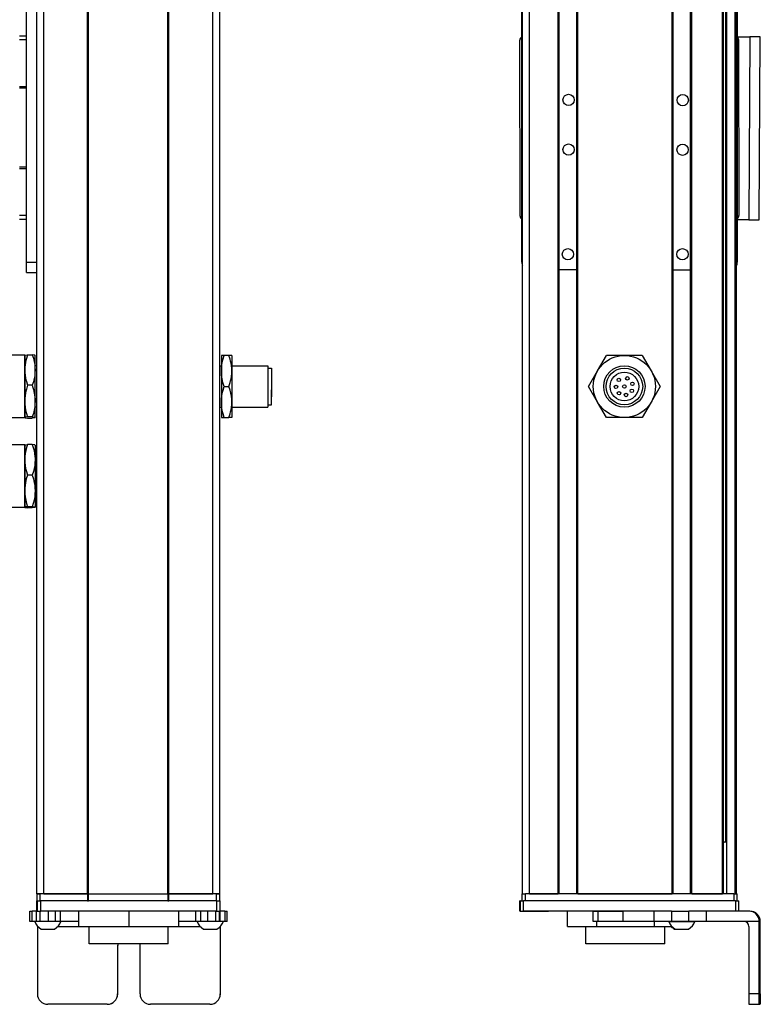
# Model space of a CAD drawing. Extents: x -133 to 1375, y -1285 to 2086.
# Drawn here: x 296 to 510, y -936 to -651 of the extents above; entities that cross this region are included whole.
import ezdxf

# ---------------------------------------------------------------- set-up
doc = ezdxf.new("R2010")
doc.units = 0
doc.layers.get('0').update_dxf_attribs({"linetype": 'CONTINUOUS'})

msp = doc.modelspace()

# ---------------------------------------------------------------- linework, layer by layer
at = {"color": 7}
for p, q in [((300.58, -904.36), (300.58, 1707.64)), ((302.58, -904.36), (302.58, 1707.64)), ((315.28, -904.36), (315.28, 1707.64)), ((315.58, -904.36), (315.58, 1707.64)), ((338.58, -904.36), (338.58, 1707.64)), ((338.88, -904.36), (338.88, 1707.64)), ((351.58, -904.36), (351.58, 1707.64)), ((353.58, -904.36), (353.58, 1707.64)), ((441.36, -904.36), (441.36, 1707.64)), ((443.36, -904.36), (443.36, 1707.64)), ((451.71, -904.36), (451.71, 1707.64)), ((452.01, -904.36), (452.01, 1707.64)), ((457.11, -904.36), (457.11, 1707.64)), ((457.41, -904.36), (457.41, 1707.64)), ((484.66, -904.36), (484.66, 1707.64)), ((484.96, -904.36), (484.96, 1707.64)), ((490.06, -904.36), (490.06, 1707.64)), ((490.36, -904.36), (490.36, 1707.64)), ((499.31, -904.36), (499.31, 1707.64)), ((499.61, -904.36), (499.61, 1707.64)), ((500.51, -904.36), (500.51, 1707.64)), ((502.99, -904.36), (502.99, 1707.64)), ((503.36, -904.36), (503.36, 1707.64)), ((500.29, -889.36), (500.29, 1692.64)), ((297.58, -721.36), (297.58, -643.36)), ((300.58, -721.36), (300.58, -643.36)), ((441.16, -721.36), (441.16, -643.36)), ((503.56, -643.36), (503.56, -721.36)), ((507.25, -656.04), (506.94, -709.09)), ((509.94, -709.06), (510.25, -656.06)), ((440.67, -707.98), (440.56, -656.98)), ((503.56, -656.86), (503.56, -707.86)), ((503.96, -656.85), (504.07, -707.85)), ((352.71, -906.36), (301.71, -906.36)), ((315.58, -904.36), (338.58, -904.36)), ((338.58, -906.36), (315.58, -906.36)), ((503.07, -906.36), (441.67, -906.36)), ((502.56, -904.36), (442.16, -904.36)), ((457.41, -904.36), (484.66, -904.36)), ((352.71, -909.36), (301.71, -909.36)), ((479.38, -909.36), (441.67, -909.36)), ((509.94, -933.36), (509.94, -912.36)), ((510.25, -933.36), (510.25, -912.36)), ((338.69, -918.86), (315.79, -918.86))]:
    msp.add_line(p, q, dxfattribs=at)
at = {"color": 7, "ltscale": 0.05}
for p, q in [((297.58, -655.86), (295.58, -655.86)), ((295.58, -656.86), (297.58, -656.86)), ((297.58, -670.56), (295.58, -670.56)), ((295.58, -670.86), (297.58, -670.86)), ((297.58, -693.86), (295.58, -693.86)), ((295.58, -694.16), (297.58, -694.16)), ((297.58, -707.86), (295.58, -707.86)), ((295.58, -708.86), (297.58, -708.86)), ((302.58, -904.36), (300.58, -904.36)), ((300.58, -904.36), (300.58, -906.36)), ((301.58, -906.36), (301.58, -904.36)), ((315.28, -904.36), (315.28, -906.36)), ((315.58, -906.36), (315.58, -904.36)), ((338.58, -904.36), (338.58, -906.36)), ((338.88, -906.36), (338.88, -904.36)), ((353.58, -904.36), (351.58, -904.36)), ((352.58, -904.36), (352.58, -906.36)), ((353.58, -906.36), (353.58, -904.36)), ((441.16, -904.36), (441.16, -906.36)), ((442.16, -906.36), (442.16, -904.36)), ((502.56, -904.36), (502.56, -906.36)), ((503.56, -906.36), (503.56, -904.36))]:
    msp.add_line(p, q, dxfattribs=at)
at = {"color": 7, "ltscale": 0.092191}
msp.add_line((503.56, -656.01), (507.25, -656.04), dxfattribs=at)
at = {"color": 7, "ltscale": 0.075}
for p, q in [((510.25, -656.06), (507.25, -656.04)), ((297.58, -721.36), (300.58, -721.36)), ((297.58, -724.36), (297.58, -721.36)), ((297.58, -724.36), (300.58, -724.36)), ((300.58, -909.36), (300.58, -906.36)), ((300.58, -909.36), (300.58, -906.36)), ((300.71, -906.36), (300.71, -909.36)), ((301.71, -909.36), (301.71, -906.36)), ((352.71, -906.36), (352.71, -909.36)), ((353.71, -909.36), (353.71, -906.36)), ((440.56, -909.36), (440.56, -906.36)), ((440.56, -909.36), (440.56, -906.36)), ((440.67, -906.36), (440.67, -909.36)), ((441.67, -909.36), (441.67, -906.36)), ((503.07, -906.36), (503.07, -909.36)), ((504.07, -909.36), (504.07, -906.36)), ((298.59, -912.36), (298.59, -909.36)), ((299.26, -912.36), (299.26, -909.36)), ((300.52, -912.36), (300.52, -909.36)), ((301.55, -912.36), (301.55, -909.36)), ((303.99, -912.36), (303.99, -909.36)), ((305.93, -909.36), (305.93, -912.36)), ((307.42, -912.36), (307.42, -909.36)), ((346.66, -912.36), (346.66, -909.36)), ((348.13, -912.36), (348.13, -909.36)), ((350.06, -909.36), (350.06, -912.36)), ((352.51, -912.36), (352.51, -909.36)), ((353.57, -912.36), (353.57, -909.36)), ((353.63, -909.36), (353.63, -912.36)), ((355.06, -909.36), (355.06, -912.36)), ((355.76, -912.36), (355.76, -909.36)), ((461.79, -912.36), (461.79, -909.36)), ((463.22, -912.36), (463.22, -909.36)), ((470.48, -912.36), (470.48, -909.36)), ((479.38, -909.36), (479.38, -912.36)), ((484.52, -909.36), (484.52, -912.36)), ((489.58, -912.36), (489.58, -909.36)), ((494.64, -912.36), (494.64, -909.36))]:
    msp.add_line(p, q, dxfattribs=at)
at = {"color": 7, "ltscale": 0.342499}
msp.add_line((297.58, -670.56), (297.58, -656.86), dxfattribs=at)
at = {"color": 7, "ltscale": 0.342493}
msp.add_line((297.58, -707.86), (297.58, -694.16), dxfattribs=at)
at = {"color": 7, "ltscale": 0.084297}
msp.add_line((506.94, -709.09), (503.56, -709.07), dxfattribs=at)
at = {"color": 7, "ltscale": 0.075001}
msp.add_line((506.94, -709.09), (509.94, -709.11), dxfattribs=at)
at = {"color": 7, "ltscale": 0.001328}
msp.add_line((509.94, -709.11), (509.94, -709.06), dxfattribs=at)
at = {"color": 7, "ltscale": 0.072258}
msp.add_line((300.58, -724.25), (300.58, -721.36), dxfattribs=at)
at = {"color": 7, "ltscale": 0.127501}
msp.add_line((457.11, -723.54), (452.01, -723.54), dxfattribs=at)
at = {"color": 7, "ltscale": 0.1275}
msp.add_line((484.96, -723.57), (490.06, -723.58), dxfattribs=at)
at = {"color": 7, "ltscale": 0.275}
for p, q in [((297.08, -748.26), (286.08, -748.26)), ((297.08, -766.46), (286.08, -766.46)), ((297.08, -774.26), (286.08, -774.26)), ((297.08, -792.46), (286.08, -792.46))]:
    msp.add_line(p, q, dxfattribs=at)
at = {"color": 7, "ltscale": 0.42715}
for p, q in [((297.08, -748.26), (297.08, -765.34)), ((297.08, -774.26), (297.08, -791.34))]:
    msp.add_line(p, q, dxfattribs=at)
at = {"color": 7, "ltscale": 0.106241}
for p, q in [((297.08, -752.61), (297.08, -748.36)), ((300.08, -752.61), (300.08, -748.36)), ((297.08, -778.61), (297.08, -774.36)), ((300.08, -774.36), (300.08, -778.61))]:
    msp.add_line(p, q, dxfattribs=at)
at = {"color": 7, "ltscale": 0.034808}
for p, q in [((297.89, -748.19), (299.28, -748.19)), ((299.28, -757.02), (297.89, -757.02)), ((299.28, -766.18), (297.89, -766.18)), ((297.89, -766.52), (299.28, -766.52)), ((299.28, -774.19), (297.89, -774.19)), ((299.28, -783.02), (297.89, -783.02)), ((299.28, -792.18), (297.89, -792.18)), ((299.28, -792.52), (297.89, -792.52))]:
    msp.add_line(p, q, dxfattribs=at)
at = {"color": 7, "ltscale": 0.1125}
for p, q in [((354.08, -748.36), (354.08, -752.86)), ((357.08, -748.36), (357.08, -752.86)), ((357.08, -752.86), (357.08, -757.36)), ((357.08, -757.36), (357.08, -761.86)), ((354.08, -761.86), (354.08, -766.36)), ((357.08, -761.86), (357.08, -766.36)), ((312.7, -909.36), (312.7, -913.86)), ((312.78, -913.86), (312.78, -909.36)), ((327.33, -913.86), (327.33, -909.36)), ((341.78, -913.86), (341.78, -909.36)), ((454.41, -913.86), (454.41, -909.36))]:
    msp.add_line(p, q, dxfattribs=at)
at = {"color": 7, "ltscale": 0.020096}
for p, q in [((354.89, -748.36), (354.08, -748.36)), ((354.08, -766.36), (354.89, -766.36))]:
    msp.add_line(p, q, dxfattribs=at)
at = {"color": 7, "ltscale": 0.034807}
for p, q in [((356.28, -748.36), (354.89, -748.36)), ((354.89, -757.36), (356.28, -757.36)), ((354.89, -766.36), (356.28, -766.36))]:
    msp.add_line(p, q, dxfattribs=at)
at = {"color": 7, "ltscale": 0.020097}
for p, q in [((357.08, -748.36), (356.28, -748.36)), ((357.08, -766.36), (356.28, -766.36))]:
    msp.add_line(p, q, dxfattribs=at)
at = {"color": 7, "ltscale": 0.129904}
for p, q in [((463.07, -752.86), (465.67, -748.36)), ((470.86, -748.36), (465.67, -748.36)), ((476.06, -748.36), (470.86, -748.36)), ((476.06, -748.36), (478.66, -752.86)), ((460.47, -757.36), (463.07, -752.86)), ((463.07, -761.86), (460.47, -757.36)), ((465.67, -766.36), (463.07, -761.86)), ((478.66, -761.86), (476.06, -766.36)), ((470.86, -766.36), (465.67, -766.36)), ((476.06, -766.36), (470.86, -766.36))]:
    msp.add_line(p, q, dxfattribs=at)
at = {"color": 7, "ltscale": 0.224881}
for p, q in [((297.08, -761.6), (297.08, -752.61)), ((300.08, -761.6), (300.08, -752.61)), ((297.08, -787.6), (297.08, -778.61)), ((300.08, -778.61), (300.08, -787.6))]:
    msp.add_line(p, q, dxfattribs=at)
at = {"color": 7, "ltscale": 0.0125}
for p, q in [((300.58, -751.36), (300.08, -751.36)), ((353.58, -751.36), (354.08, -751.36)), ((300.58, -763.36), (300.08, -763.36)), ((353.58, -763.36), (354.08, -763.36)), ((300.58, -777.36), (300.08, -777.36)), ((300.58, -789.36), (300.08, -789.36))]:
    msp.add_line(p, q, dxfattribs=at)
at = {"color": 7, "ltscale": 0.225}
msp.add_line((354.08, -752.86), (354.08, -761.86), dxfattribs=at)
at = {"color": 7, "ltscale": 0.2625}
for p, q in [((357.08, -751.36), (367.58, -751.36)), ((357.08, -763.36), (367.58, -763.36))]:
    msp.add_line(p, q, dxfattribs=at)
at = {"color": 7, "ltscale": 0.17746}
msp.add_line((367.58, -751.36), (367.58, -758.46), dxfattribs=at)
at = {"color": 7, "ltscale": 0.024974}
for p, q in [((367.58, -752.06), (368.58, -752.06)), ((367.58, -762.66), (368.58, -762.66))]:
    msp.add_line(p, q, dxfattribs=at)
at = {"color": 7, "ltscale": 0.156755}
msp.add_line((368.58, -752.06), (368.58, -758.33), dxfattribs=at)
at = {"color": 7, "ltscale": 0.129903}
for p, q in [((478.66, -752.86), (481.26, -757.36)), ((481.26, -757.36), (478.66, -761.86))]:
    msp.add_line(p, q, dxfattribs=at)
at = {"color": 7, "ltscale": 0.011435}
msp.add_line((368.58, -754.5), (368.58, -754.96), dxfattribs=at)
at = {"color": 7, "ltscale": 0.014789}
for p, q in [((368.58, -754.96), (368.58, -755.55)), ((368.58, -756.99), (368.58, -757.58)), ((368.58, -758.82), (368.58, -759.41))]:
    msp.add_line(p, q, dxfattribs=at)
at = {"color": 7, "ltscale": 0.010211}
for p, q in [((368.58, -755.55), (368.58, -755.96)), ((368.58, -757.58), (368.58, -757.99)), ((368.58, -759.41), (368.58, -759.82)), ((368.58, -759.91), (368.58, -760.32))]:
    msp.add_line(p, q, dxfattribs=at)
at = {"color": 7, "ltscale": 0.12254}
msp.add_line((367.58, -758.46), (367.58, -763.36), dxfattribs=at)
at = {"color": 7, "ltscale": 0.014787}
for p, q in [((368.58, -756.1), (368.58, -756.69)), ((368.58, -758.12), (368.58, -758.72))]:
    msp.add_line(p, q, dxfattribs=at)
at = {"color": 7, "ltscale": 0.004146}
msp.add_line((368.58, -756.69), (368.58, -756.86), dxfattribs=at)
at = {"color": 7, "ltscale": 0.003293}
msp.add_line((368.58, -756.86), (368.58, -756.99), dxfattribs=at)
at = {"color": 7, "ltscale": 0.108244}
msp.add_line((368.58, -762.66), (368.58, -758.33), dxfattribs=at)
at = {"color": 7, "ltscale": 0.002487}
msp.add_line((368.58, -758.72), (368.58, -758.82), dxfattribs=at)
at = {"color": 7, "ltscale": 0.084984}
msp.add_line((297.08, -765), (297.08, -761.6), dxfattribs=at)
at = {"color": 7, "ltscale": 0.118761}
for p, q in [((300.08, -766.35), (300.08, -761.6)), ((297.08, -792.35), (297.08, -787.6)), ((300.08, -787.6), (300.08, -792.35))]:
    msp.add_line(p, q, dxfattribs=at)
at = {"color": 7, "ltscale": 0.002286}
msp.add_line((368.58, -759.82), (368.58, -759.91), dxfattribs=at)
at = {"color": 7, "ltscale": 0.033777}
msp.add_line((297.08, -766.35), (297.08, -765), dxfattribs=at)
at = {"color": 7, "ltscale": 0.02785}
for p, q in [((297.08, -765.34), (297.08, -766.46)), ((297.08, -791.34), (297.08, -792.46))]:
    msp.add_line(p, q, dxfattribs=at)
at = {"color": 7, "ltscale": 0.000137405}
for p, q in [((300.08, -774.36), (300.08, -774.35)), ((300.08, -792.36), (300.08, -792.36))]:
    msp.add_line(p, q, dxfattribs=at)
at = {"color": 7, "ltscale": 0.000117493}
msp.add_line((300.08, -792.35), (300.08, -792.36), dxfattribs=at)
at = {"color": 7, "ltscale": 0.000246277}
msp.add_line((300.08, -792.35), (300.08, -792.36), dxfattribs=at)
at = {"color": 7, "ltscale": 0.004283}
msp.add_line((499.61, -889.36), (499.78, -889.36), dxfattribs=at)
at = {"color": 7, "ltscale": 0.016898}
msp.add_line((500.46, -889.36), (499.78, -889.36), dxfattribs=at)
at = {"color": 7, "ltscale": 0.025}
for p, q in [((300.58, -904.36), (301.58, -904.36)), ((300.58, -906.36), (301.58, -906.36)), ((352.58, -904.36), (353.58, -904.36)), ((352.58, -906.36), (353.58, -906.36)), ((441.16, -904.36), (442.16, -904.36)), ((502.56, -904.36), (503.56, -904.36))]:
    msp.add_line(p, q, dxfattribs=at)
at = {"color": 7, "ltscale": 0.000227356}
msp.add_line((300.58, -906.36), (300.58, -906.36), dxfattribs=at)
at = {"color": 7, "ltscale": 0.025055}
for p, q in [((300.71, -906.36), (301.71, -906.36)), ((440.67, -906.36), (441.67, -906.36)), ((300.71, -909.36), (301.71, -909.36)), ((440.67, -909.36), (441.67, -909.36))]:
    msp.add_line(p, q, dxfattribs=at)
at = {"color": 7, "ltscale": 0.3425}
for p, q in [((315.28, -904.36), (301.58, -904.36)), ((315.28, -906.36), (301.58, -906.36))]:
    msp.add_line(p, q, dxfattribs=at)
at = {"color": 7, "ltscale": 0.3175}
for p, q in [((302.58, -904.36), (315.28, -904.36)), ((338.88, -904.36), (351.58, -904.36))]:
    msp.add_line(p, q, dxfattribs=at)
at = {"color": 7, "ltscale": 0.0075}
for p, q in [((315.58, -904.36), (315.28, -904.36)), ((315.28, -904.36), (315.58, -904.36)), ((315.28, -906.36), (315.58, -906.36)), ((338.88, -904.36), (338.58, -904.36)), ((338.58, -904.36), (338.88, -904.36)), ((338.58, -906.36), (338.88, -906.36))]:
    msp.add_line(p, q, dxfattribs=at)
at = {"color": 7, "ltscale": 0.342491}
for p, q in [((352.58, -904.36), (338.88, -904.36)), ((352.58, -906.36), (338.88, -906.36))]:
    msp.add_line(p, q, dxfattribs=at)
at = {"color": 7, "ltscale": 0.024945}
for p, q in [((352.71, -906.36), (353.71, -906.36)), ((503.07, -906.36), (504.07, -906.36)), ((352.71, -909.36), (353.71, -909.36))]:
    msp.add_line(p, q, dxfattribs=at)
at = {"color": 7, "ltscale": 0.002783}
for p, q in [((440.67, -906.36), (440.56, -906.36)), ((440.67, -909.36), (440.56, -909.36))]:
    msp.add_line(p, q, dxfattribs=at)
at = {"color": 7, "ltscale": 0.208745}
msp.add_line((443.36, -904.36), (451.71, -904.36), dxfattribs=at)
at = {"color": 7, "ltscale": 0.223894}
msp.add_line((490.36, -904.36), (499.31, -904.36), dxfattribs=at)
at = {"color": 7, "ltscale": 0.016762}
for p, q in [((298.59, -909.36), (299.26, -909.36)), ((299.26, -912.36), (298.59, -912.36))]:
    msp.add_line(p, q, dxfattribs=at)
at = {"color": 7, "ltscale": 0.031448}
msp.add_line((300.52, -909.36), (299.26, -909.36), dxfattribs=at)
at = {"color": 7, "ltscale": 0.003351}
msp.add_line((300.71, -909.36), (300.58, -909.36), dxfattribs=at)
at = {"color": 7, "ltscale": 0.033704}
msp.add_line((355.06, -909.36), (353.71, -909.36), dxfattribs=at)
at = {"color": 7, "ltscale": 0.017513}
for p, q in [((355.06, -909.36), (355.76, -909.36)), ((355.76, -912.36), (355.06, -912.36))]:
    msp.add_line(p, q, dxfattribs=at)
at = {"color": 7, "ltscale": 0.002206}
msp.add_line((441.71, -909.36), (441.8, -909.36), dxfattribs=at)
at = {"color": 7, "ltscale": 0.012222}
msp.add_line((441.8, -909.36), (442.29, -909.36), dxfattribs=at)
at = {"color": 7, "ltscale": 0.13197}
msp.add_line((442.29, -909.36), (447.57, -909.36), dxfattribs=at)
at = {"color": 7, "ltscale": 0.144193}
msp.add_line((443.07, -909.36), (448.83, -909.36), dxfattribs=at)
at = {"color": 7, "ltscale": 0.184456}
msp.add_line((461.79, -909.36), (454.41, -909.36), dxfattribs=at)
at = {"color": 7, "ltscale": 0.03584}
for p, q in [((461.79, -909.36), (463.22, -909.36)), ((463.22, -912.36), (461.79, -912.36))]:
    msp.add_line(p, q, dxfattribs=at)
at = {"color": 7, "ltscale": 0.176421}
for p, q in [((463.22, -909.36), (470.28, -909.36)), ((470.28, -912.36), (463.22, -912.36))]:
    msp.add_line(p, q, dxfattribs=at)
at = {"color": 7, "ltscale": 0.005078}
for p, q in [((470.28, -909.36), (470.48, -909.36)), ((470.48, -912.36), (470.28, -912.36))]:
    msp.add_line(p, q, dxfattribs=at)
at = {"color": 7, "ltscale": 0.222505}
for p, q in [((479.38, -909.36), (470.48, -909.36)), ((479.38, -912.36), (470.48, -912.36))]:
    msp.add_line(p, q, dxfattribs=at)
at = {"color": 7, "ltscale": 0.128397}
for p, q in [((484.52, -909.36), (479.38, -909.36)), ((484.52, -912.36), (479.38, -912.36))]:
    msp.add_line(p, q, dxfattribs=at)
at = {"color": 7, "ltscale": 0.063101}
for p, q in [((484.52, -909.36), (487.04, -909.36)), ((487.04, -912.36), (484.52, -912.36))]:
    msp.add_line(p, q, dxfattribs=at)
at = {"color": 7, "ltscale": 0.063304}
for p, q in [((487.04, -909.36), (489.58, -909.36)), ((489.58, -912.36), (487.04, -912.36))]:
    msp.add_line(p, q, dxfattribs=at)
at = {"color": 7, "ltscale": 0.126608}
for p, q in [((494.64, -909.36), (489.58, -909.36)), ((494.64, -912.36), (489.58, -912.36))]:
    msp.add_line(p, q, dxfattribs=at)
at = {"color": 7, "ltscale": 0.307394}
msp.add_line((506.94, -909.36), (494.64, -909.36), dxfattribs=at)
at = {"color": 7, "ltscale": 0.007893}
msp.add_line((507.25, -909.36), (506.94, -909.36), dxfattribs=at)
at = {"color": 7, "ltscale": 0.031436}
msp.add_line((300.52, -912.36), (299.26, -912.36), dxfattribs=at)
at = {"color": 7, "ltscale": 0.025858}
msp.add_line((301.55, -912.36), (300.52, -912.36), dxfattribs=at)
at = {"color": 7, "ltscale": 0.060822}
msp.add_line((303.99, -912.36), (301.55, -912.36), dxfattribs=at)
at = {"color": 7, "ltscale": 0.048433}
msp.add_line((305.93, -912.36), (303.99, -912.36), dxfattribs=at)
at = {"color": 7, "ltscale": 0.037383}
msp.add_line((307.42, -912.36), (305.93, -912.36), dxfattribs=at)
at = {"color": 7, "ltscale": 0.132027}
msp.add_line((312.7, -912.36), (307.42, -912.36), dxfattribs=at)
at = {"color": 7, "ltscale": 0.121895}
msp.add_line((346.66, -912.36), (341.78, -912.36), dxfattribs=at)
at = {"color": 7, "ltscale": 0.036809}
msp.add_line((348.13, -912.36), (346.66, -912.36), dxfattribs=at)
at = {"color": 7, "ltscale": 0.048277}
msp.add_line((350.06, -912.36), (348.13, -912.36), dxfattribs=at)
at = {"color": 7, "ltscale": 0.06123}
msp.add_line((352.51, -912.36), (350.06, -912.36), dxfattribs=at)
at = {"color": 7, "ltscale": 0.026491}
msp.add_line((353.57, -912.36), (352.51, -912.36), dxfattribs=at)
at = {"color": 7, "ltscale": 0.001497}
msp.add_line((353.63, -912.36), (353.57, -912.36), dxfattribs=at)
at = {"color": 7, "ltscale": 0.035626}
msp.add_line((355.06, -912.36), (353.63, -912.36), dxfattribs=at)
at = {"color": 7, "ltscale": 0.0375}
for p, q in [((462.85, -913.86), (462.85, -912.36)), ((479.6, -913.86), (479.6, -912.36))]:
    msp.add_line(p, q, dxfattribs=at)
at = {"color": 7, "ltscale": 0.049698}
msp.add_line((483.7, -912.36), (485.68, -912.36), dxfattribs=at)
at = {"color": 7, "ltscale": 0.08952}
msp.add_line((485.68, -912.36), (489.26, -912.36), dxfattribs=at)
at = {"color": 7, "ltscale": 0.046521}
msp.add_line((489.26, -912.36), (491.13, -912.36), dxfattribs=at)
at = {"color": 7, "ltscale": 0.00425}
msp.add_line((491.13, -912.36), (491.3, -912.36), dxfattribs=at)
at = {"color": 7, "ltscale": 0.382394}
msp.add_line((509.94, -912.36), (494.64, -912.36), dxfattribs=at)
at = {"color": 7, "ltscale": 0.007884}
msp.add_line((509.94, -912.36), (510.25, -912.36), dxfattribs=at)
at = {"color": 7, "ltscale": 0.004443}
msp.add_line((300.77, -913.68), (300.77, -913.86), dxfattribs=at)
at = {"color": 7, "ltscale": 0.4875}
for p, q in [((300.77, -913.86), (300.77, -933.36)), ((353.77, -913.86), (353.77, -933.36)), ((506.94, -913.86), (506.94, -933.36))]:
    msp.add_line(p, q, dxfattribs=at)
at = {"color": 7, "ltscale": 0.004115}
msp.add_line((300.77, -913.86), (300.93, -913.86), dxfattribs=at)
at = {"color": 7, "ltscale": 0.046538}
msp.add_line((301.86, -914.56), (303.72, -914.56), dxfattribs=at)
at = {"color": 7, "ltscale": 0.050212}
msp.add_line((303.72, -914.56), (305.73, -914.56), dxfattribs=at)
at = {"color": 7, "ltscale": 0.151117}
msp.add_line((306.66, -913.86), (312.7, -913.86), dxfattribs=at)
at = {"color": 7, "ltscale": 0.002086}
msp.add_line((312.7, -913.86), (312.78, -913.86), dxfattribs=at)
at = {"color": 7, "ltscale": 0.363539}
msp.add_line((312.78, -913.86), (327.33, -913.86), dxfattribs=at)
at = {"color": 7, "ltscale": 0.125}
for p, q in [((315.79, -918.86), (315.79, -913.86)), ((338.69, -918.86), (338.69, -913.86)), ((459.7, -918.86), (459.7, -913.86)), ((482.6, -918.86), (482.6, -913.86))]:
    msp.add_line(p, q, dxfattribs=at)
at = {"color": 7, "ltscale": 0.361452}
msp.add_line((327.33, -913.86), (341.78, -913.86), dxfattribs=at)
at = {"color": 7, "ltscale": 0.154933}
msp.add_line((341.78, -913.86), (347.98, -913.86), dxfattribs=at)
at = {"color": 7, "ltscale": 0.034059}
msp.add_line((348.91, -914.56), (350.27, -914.56), dxfattribs=at)
at = {"color": 7, "ltscale": 0.062691}
msp.add_line((350.27, -914.56), (352.78, -914.56), dxfattribs=at)
at = {"color": 7, "ltscale": 0.001483}
msp.add_line((353.71, -913.86), (353.77, -913.86), dxfattribs=at)
at = {"color": 7, "ltscale": 0.001553}
msp.add_line((353.77, -913.8), (353.77, -913.86), dxfattribs=at)
at = {"color": 7, "ltscale": 0.489507}
msp.add_line((353.78, -933.36), (353.78, -913.78), dxfattribs=at)
at = {"color": 7, "ltscale": 0.211093}
msp.add_line((454.41, -913.86), (462.85, -913.86), dxfattribs=at)
at = {"color": 7, "ltscale": 0.418575}
msp.add_line((462.85, -913.86), (479.6, -913.86), dxfattribs=at)
at = {"color": 7, "ltscale": 0.125882}
msp.add_line((479.6, -913.86), (484.63, -913.86), dxfattribs=at)
at = {"color": 7, "ltscale": 0.007791}
msp.add_line((485.35, -914.56), (485.66, -914.56), dxfattribs=at)
at = {"color": 7, "ltscale": 0.09458}
msp.add_line((485.56, -914.56), (489.34, -914.56), dxfattribs=at)
at = {"color": 7, "ltscale": 0.002165}
msp.add_line((489.34, -914.56), (489.43, -914.56), dxfattribs=at)
at = {"color": 7, "ltscale": 0.35}
for p, q in [((324.02, -919.36), (324.02, -933.36)), ((324.03, -933.36), (324.03, -919.36)), ((330.51, -933.36), (330.51, -919.36)), ((510.07, -919.36), (510.07, -933.36)), ((510.11, -933.36), (510.11, -919.36))]:
    msp.add_line(p, q, dxfattribs=at)
at = {"color": 7, "ltscale": 0.000445557}
for p, q in [((324.03, -919.36), (324.02, -919.36)), ((324.02, -933.36), (324.03, -933.36)), ((321.02, -936.36), (321.03, -936.36)), ((350.77, -936.36), (350.78, -936.36))]:
    msp.add_line(p, q, dxfattribs=at)
at = {"color": 7, "ltscale": 0.287677}
msp.add_line((471.21, -918.86), (459.7, -918.86), dxfattribs=at)
at = {"color": 7, "ltscale": 0.284822}
msp.add_line((482.6, -918.86), (471.21, -918.86), dxfattribs=at)
at = {"color": 7, "ltscale": 0.000965881}
for p, q in [((510.11, -919.36), (510.07, -919.36)), ((510.07, -933.36), (510.11, -933.36))]:
    msp.add_line(p, q, dxfattribs=at)
at = {"color": 7, "ltscale": 0.000447083}
msp.add_line((353.78, -933.36), (353.77, -933.36), dxfattribs=at)
at = {"color": 7, "ltscale": 0.074998}
for p, q in [((509.94, -933.36), (506.94, -933.36)), ((506.95, -936.36), (509.95, -936.36))]:
    msp.add_line(p, q, dxfattribs=at)
at = {"color": 7, "ltscale": 0.431242}
msp.add_line((321.02, -936.36), (303.77, -936.36), dxfattribs=at)
at = {"color": 7, "ltscale": 0.4313}
msp.add_line((350.77, -936.36), (333.51, -936.36), dxfattribs=at)
at = {"color": 7, "ltscale": 0.002567}
msp.add_line((510.06, -936.36), (509.95, -936.36), dxfattribs=at)
at = {"color": 7, "ltscale": 0.00186}
msp.add_line((510.06, -936.36), (510.13, -936.36), dxfattribs=at)
at = {"color": 7, "ltscale": 0.002565}
msp.add_line((510.23, -936.36), (510.13, -936.36), dxfattribs=at)
at = {"color": 7}
for points in [[(297.08, -748.36), (297.09, -748.36), (297.1, -748.34), (297.12, -748.33), (297.18, -748.31), (297.35, -748.27), (297.89, -748.19)], [(297.89, -748.19), (297.56, -749.28), (297.42, -749.83), (297.3, -750.38), (297.18, -751.11), (297.11, -751.86), (297.08, -752.61)], [(299.28, -748.19), (299.59, -749.2), (299.82, -750.12), (299.97, -750.98), (300.06, -751.8), (300.08, -752.61)], [(300.08, -748.36), (300.08, -748.36), (300.07, -748.34), (300.06, -748.33), (300, -748.31), (299.85, -748.27), (299.28, -748.19)], [(354.08, -752.86), (354.11, -752.04), (354.2, -751.2), (354.35, -750.32), (354.58, -749.39), (354.89, -748.36)], [(357.08, -752.86), (357.06, -752.09), (356.99, -751.33), (356.87, -750.58), (356.75, -750.02), (356.61, -749.47), (356.28, -748.36)], [(297.08, -752.61), (297.11, -753.36), (297.18, -754.1), (297.3, -754.84), (297.42, -755.39), (297.56, -755.93), (297.89, -757.02)], [(300.08, -752.61), (300.06, -753.41), (299.97, -754.23), (299.82, -755.09), (299.59, -756.01), (299.28, -757.02)], [(354.89, -757.36), (354.7, -756.75), (354.54, -756.17), (354.4, -755.62), (354.29, -755.1), (354.15, -754.09), (354.1, -753.47), (354.08, -752.86)], [(356.28, -757.36), (356.61, -756.25), (356.75, -755.69), (356.87, -755.13), (356.99, -754.38), (357.06, -753.62), (357.08, -752.86)], [(297.89, -757.02), (297.56, -758.15), (297.42, -758.72), (297.3, -759.29), (297.18, -760.05), (297.11, -760.82), (297.08, -761.6)], [(299.28, -757.02), (299.47, -757.64), (299.63, -758.23), (299.77, -758.79), (299.87, -759.32), (300.02, -760.34), (300.07, -760.98), (300.08, -761.6)], [(354.08, -761.86), (354.11, -761.04), (354.2, -760.2), (354.35, -759.32), (354.58, -758.39), (354.89, -757.36)], [(357.08, -761.86), (357.06, -761.04), (356.97, -760.2), (356.82, -759.32), (356.59, -758.39), (356.28, -757.36)], [(297.08, -761.6), (297.11, -762.44), (297.2, -763.29), (297.35, -764.18), (297.58, -765.14), (297.89, -766.18)], [(300.08, -761.6), (300.06, -762.44), (299.97, -763.29), (299.82, -764.18), (299.59, -765.14), (299.28, -766.18)], [(354.89, -766.36), (354.58, -765.33), (354.35, -764.39), (354.2, -763.52), (354.11, -762.68), (354.08, -761.86)], [(356.28, -766.36), (356.61, -765.25), (356.75, -764.69), (356.87, -764.13), (356.99, -763.38), (357.06, -762.62), (357.08, -761.86)], [(297.89, -766.18), (297.35, -766.26), (297.18, -766.3), (297.12, -766.32), (297.1, -766.33), (297.09, -766.35), (297.08, -766.35)], [(297.08, -766.35), (297.09, -766.36), (297.1, -766.37), (297.12, -766.38), (297.18, -766.41), (297.35, -766.45), (297.89, -766.52)], [(299.28, -766.18), (299.86, -766.27), (300, -766.3), (300.06, -766.32), (300.08, -766.34), (300.08, -766.35), (300.08, -766.35)], [(300.08, -766.35), (300.08, -766.36), (300.07, -766.37), (300.06, -766.38), (300, -766.41), (299.85, -766.44), (299.28, -766.52)], [(297.08, -774.36), (297.09, -774.36), (297.1, -774.34), (297.12, -774.33), (297.2, -774.3), (297.37, -774.26), (297.89, -774.19)], [(297.89, -774.19), (297.62, -775.06), (297.39, -775.94), (297.23, -776.78), (297.13, -777.63), (297.1, -778.12), (297.08, -778.61)], [(300.08, -774.35), (300.08, -774.35), (300.06, -774.33), (299.97, -774.3), (299.8, -774.26), (299.28, -774.19)], [(299.28, -774.19), (299.55, -775.06), (299.78, -775.94), (299.94, -776.78), (300.04, -777.63), (300.07, -778.12), (300.08, -778.61)], [(297.08, -778.61), (297.11, -779.43), (297.2, -780.24), (297.36, -781.11), (297.56, -781.97), (297.89, -783.02)], [(300.08, -778.61), (300.05, -779.43), (299.97, -780.24), (299.81, -781.11), (299.6, -781.97), (299.28, -783.02)], [(297.89, -783.02), (297.55, -784.15), (297.42, -784.72), (297.3, -785.29), (297.18, -786.05), (297.11, -786.82), (297.08, -787.6)], [(299.28, -783.02), (299.61, -784.15), (299.75, -784.72), (299.87, -785.29), (299.99, -786.05), (300.06, -786.82), (300.08, -787.6)], [(297.08, -787.6), (297.11, -788.46), (297.2, -789.31), (297.37, -790.28), (297.6, -791.23), (297.89, -792.18)], [(300.08, -787.6), (300.05, -788.46), (299.97, -789.31), (299.8, -790.28), (299.57, -791.23), (299.28, -792.18)], [(297.89, -792.18), (297.35, -792.26), (297.18, -792.3), (297.12, -792.32), (297.1, -792.33), (297.09, -792.35), (297.08, -792.35)], [(297.08, -792.35), (297.09, -792.36), (297.1, -792.37), (297.12, -792.39), (297.2, -792.42), (297.37, -792.45), (297.89, -792.52)], [(299.28, -792.18), (299.82, -792.26), (299.99, -792.3), (300.05, -792.32), (300.07, -792.33), (300.08, -792.35), (300.08, -792.35)], [(300.08, -792.36), (300.08, -792.37), (300.06, -792.38), (299.97, -792.42), (299.8, -792.45), (299.28, -792.52)], [(506.94, -933.36), (506.95, -936.06), (506.95, -936.33), (506.95, -936.35), (506.95, -936.36)], [(509.95, -936.36), (509.95, -936.35), (509.95, -936.31), (509.94, -935.91), (509.94, -933.36)], [(510.07, -933.36), (510.06, -936.07), (510.06, -936.33), (510.06, -936.35), (510.06, -936.36)], [(510.25, -933.36), (510.24, -936.06), (510.24, -936.33), (510.23, -936.35), (510.23, -936.36)]]:
    msp.add_lwpolyline(points, dxfattribs=at)
for centre, radius in [((454.69, -674.35), 1.65), ((487.76, -674.39), 1.65), ((454.69, -688.73), 1.65), ((487.73, -688.77), 1.65), ((454.51, -719.05), 1.65), ((487.68, -719.05), 1.65), ((470.86, -757.36), 9), ((470.86, -757.36), 6), ((470.86, -757.36), 6), ((470.86, -757.36), 5.3), ((470.86, -757.36), 4.15), ((469.24, -755.46), 0.5), ((471.7, -755), 0.5), ((468.42, -757.49), 0.5), ((470.86, -757.36), 0.5), ((473.02, -758.62), 0.5), ((473.19, -756.6), 0.5), ((469.31, -759.32), 0.5), ((471.32, -759.82), 0.5)]:
    msp.add_circle(centre, radius, dxfattribs=at)
for centre, radius, start, end in [((441.56, -656.98), 1, 113.1257, 180.1251), ((502.96, -656.85), 1, 0.1251, 52.5985), ((441.67, -707.98), 1, 180.1251, 239.7291), ((503.07, -707.85), 1, 299.7395, 0.1251), ((444.16, -721.36), 3, 180, 201.0376), ((500.56, -721.36), 3, 338.9588, 360), ((506.94, -912.36), 3, 359.9995, 89.9994), ((507.25, -912.36), 3, 359.9993, 89.9993), ((303.79, -911.03), 4.03, 199.3105, 241.2764), ((303.79, -911.03), 4.03, 298.7236, 340.6895), ((350.84, -911.03), 4.03, 199.3006, 241.2759), ((350.84, -911.03), 4.03, 298.7241, 340.6995), ((487.5, -911.03), 4.03, 199.3026, 241.2773), ((487.5, -911.03), 4.03, 298.7227, 340.6974), ((505.44, -913.86), 1.5, 359.9994, 89.9994), ((487.29, -911.03), 4.03, 224.6757, 241.2764), ((303.77, -933.36), 3, 179.9994, 269.9994), ((350.77, -933.36), 3, 270.0006, 0.0005), ((350.78, -933.36), 3, 270.0006, 0.0005)]:
    msp.add_arc(centre, radius, start, end, dxfattribs=at)
for centre, major_axis, ratio, start_param, end_param in [((510.09, -919.36), (0, -3.25), 0.00595, 3.141593, 4.712389), ((510.09, -919.36), (0, -3.25), 0.00595, 1.570796, 3.141593), ((327.27, -919.36), (0, 3.25), 0.999982, 1.416337, 1.570796), ((327.28, -919.36), (0, -3.25), 0.999982, 4.557936, 4.712389), ((327.27, -919.36), (0, 3.25), 0.999982, 4.712389, 4.866842), ((321.02, -933.36), (0, -3), 0.999982, 6.283185, 7.853982), ((321.03, -933.36), (0, 3), 0.999982, 3.141593, 4.712389), ((333.51, -933.36), (0, -3), 0.999982, 4.712389, 6.283185), ((510.13, -933.36), (0, 3), 0.00595, 1.570796, 3.141593)]:
    msp.add_ellipse(centre, major_axis=major_axis, ratio=ratio, start_param=start_param, end_param=end_param, dxfattribs=at)

doc.saveas('drawing.dxf')
